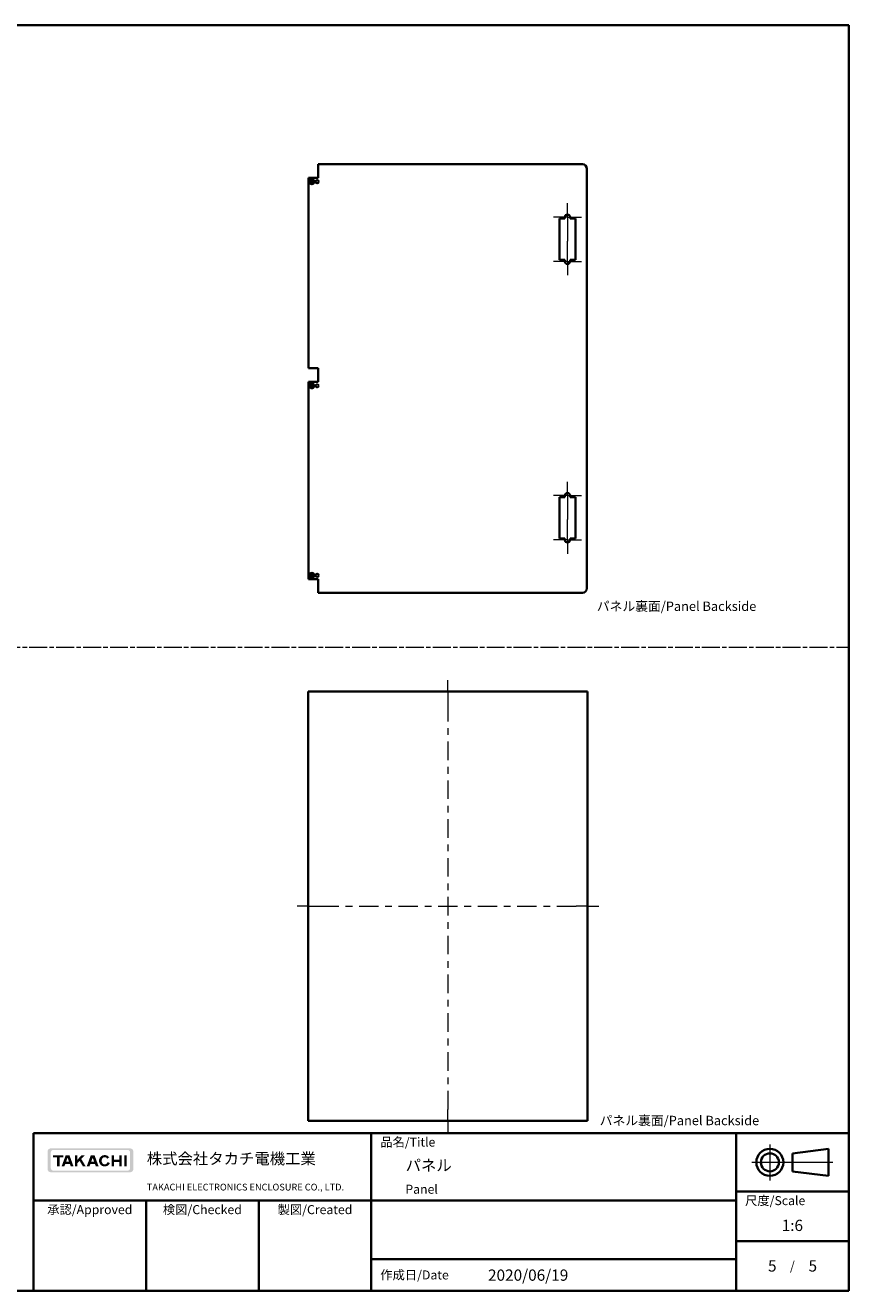
# Model space of a CAD drawing. Units: millimetres. Extents: x 0 to 8447, y -31 to 1686.
# Drawn here: x 7350 to 8447, y 0 to 1686 of the extents above; entities that cross this region are included whole.
import ezdxf
from ezdxf.enums import TextEntityAlignment as Align

# ---------------------------------------------------------------- set-up
doc = ezdxf.new("R2010")
doc.units = ezdxf.units.MM
doc.header["$LTSCALE"] = 5.5
doc.linetypes.add('CHAIN', pattern=[0.35429999999999995, 0.2362, -0.0295, 0.0591, -0.0295])
for name, color, linetype, lineweight in [('Border (ISO)', 7, 'Continuous', 35), ('Center Mark (ISO)', 131, 'Continuous', 18), ('Centerline (ISO)', 131, 'Continuous', 18), ('Hatch (ISO)', 1, 'Continuous', 18), ('Sketch Geometry (ISO)', 7, 'Continuous', 18), ('Symbol (ISO)', 7, 'Continuous', 18), ('Title (ISO)', 7, 'Continuous', 35), ('Visible (ISO)', 7, 'Continuous', 35)]:
    doc.layers.add(name, color=color, linetype=linetype, lineweight=lineweight)
doc.styles.add('Note Text (TK)', font='MS PGothic.ttf')
doc.styles.add('文字スタイル67', font='arial.ttf')

# ---------------------------------------------------------------- blocks, each defined once
blk = doc.blocks.new('図面枠 tk図枠')
at = {"layer": 'Border (ISO)'}
for p, q in [((14.49999999999999, 289), (405.4999999999997, 289)), ((14.49999999999999, 289), (14.50000000000001, 8.000000000000009)), ((405.4999999999997, 289), (405.4999999999997, 8.000000000000009)), ((14.50000000000001, 8.000000000000009), (405.4999999999997, 8.000000000000009))]:
    blk.add_line(p, q, dxfattribs=at)
blk = doc.blocks.new('表題欄 tk表題欄')
at = {"layer": 'Hatch (ISO)'}
h = blk.add_hatch(color=256, dxfattribs=at)
edge = h.paths.add_edge_path(flags=0)
edge.add_arc((95.57537688673351, 236.2990653650367), 0.5958259999999997, 269.9999999999897, 360)
edge.add_line((96.17120288673351, 236.2990653650368), (96.1712028867335, 239.7107813650365))
edge.add_arc((95.5753768867335, 239.7107813650366), 0.5958259999999997, 0, 90.0000000000068)
edge.add_line((95.57537688673342, 240.3066073650366), (79.13710888673356, 240.3066073650366))
edge.add_arc((79.13710888673353, 239.7107813650366), 0.5958259999999997, 89.99999999999744, 180)
edge.add_line((78.54128288673351, 239.7107813650365), (78.54128288673331, 236.2990653650368))
edge.add_arc((79.13710888673332, 236.2990653650365), 0.5958259999999997, 180, 270.0000000000231)
edge.add_line((79.13710888673356, 235.7032393650365), (95.57537688673342, 235.7032393650367))
edge = h.paths.add_edge_path()
edge.add_line((77.83935088673356, 239.9556413650365), (77.83935088673356, 236.0542053650368))
edge.add_arc((78.54128288673346, 236.0542053650367), 0.7019319999998938, 180, 270.0000000000087)
edge.add_line((78.54128288673355, 235.3522733650368), (96.17120288673351, 235.3522733650368))
edge.add_arc((96.17120288673351, 236.0542053650367), 0.7019319999998921, 270, 360)
edge.add_line((96.8731348867334, 236.0542053650368), (96.87313488673352, 239.9556413650365))
edge.add_arc((96.1712028867336, 239.9556413650367), 0.7019319999998921, 0, 90.00000000000873)
edge.add_line((96.1712028867335, 240.6575733650367), (78.54128288673355, 240.6575733650366))
edge.add_arc((78.54128288673355, 239.9556413650365), 0.7019319999999984, 90, 180)
for points in [[(79.07181288673355, 239.1476033650369), (79.07181288673355, 238.6578833650367), (79.92066088673353, 238.6578833650367), (79.92066088673353, 236.6581933650368), (80.50832488673353, 236.6581933650368), (80.50832488673353, 238.6578833650367), (81.35717288673355, 238.6578833650367), (81.35717288673355, 239.1476033650369)], [(85.68407849525303, 236.6581933650368), (84.9434673993943, 237.8918698287545), (84.41792288673358, 237.3246628822781), (84.41792288673358, 236.6581933650368), (83.89555488673355, 236.6581933650368), (83.89555488673355, 239.1476033650369), (84.41792288673358, 239.1476033650369), (84.41792288673358, 238.0993979968839), (85.38913556809511, 239.1476033650369), (86.1069649084727, 239.1476033650369), (85.31925422435492, 238.2974470774499), (86.30334488673353, 236.6581933650368)], [(92.0914293961446, 239.1476033650369), (92.0914293961446, 236.6581933650368), (92.60971639614463, 236.6581933650368), (92.60971639614463, 237.6580383650368), (93.76872039614459, 237.6580383650368), (93.76872039614459, 236.6581933650368), (94.28700739614462, 236.6581933650368), (94.28700739614462, 239.1476033650369), (93.76872039614459, 239.1476033650369), (93.76872039614459, 238.1477583650367), (92.60971639614463, 238.1477583650367), (92.60971639614463, 239.1476033650369)], [(94.8420233961447, 239.1476033650369), (94.8420233961447, 236.6581933650368), (95.3643913961447, 236.6581933650368), (95.3643913961447, 239.1476033650369)]]:
    blk.add_hatch(color=256, dxfattribs=at).paths.add_polyline_path(points)
h = blk.add_hatch(color=256, dxfattribs=at)
h.paths.add_polyline_path([(82.59020695886475, 237.7110913650368), (81.95242681460245, 237.7110913650368), (82.27131688673356, 238.5794973650367)], flags=0)
h.paths.add_polyline_path([(82.77903014574996, 237.1968853650368), (81.76360362771717, 237.1968853650368), (81.56578886050404, 236.6581933650368), (80.94907288673355, 236.6581933650368), (81.86321688673355, 239.1476033650369), (82.67941688673353, 239.1476033650369), (83.59356088673351, 236.6581933650368), (82.97684491296302, 236.6581933650368)])
h = blk.add_hatch(color=256, dxfattribs=at)
h.paths.add_polyline_path([(87.52707281460243, 237.7110913650368), (88.16485295886469, 237.7110913650368), (87.84596288673359, 238.5794973650367)], flags=0)
h.paths.add_polyline_path([(87.14043486050403, 236.6581933650368), (87.3382496277172, 237.1968853650368), (88.35367614574989, 237.1968853650368), (88.551490912963, 236.6581933650368), (89.16820688673344, 236.6581933650368), (88.25406288673351, 239.1476033650369), (87.43786288673356, 239.1476033650369), (86.52371888673358, 236.6581933650368)])
h = blk.add_hatch(color=256, dxfattribs=at)
edge = h.paths.add_edge_path()
edge.add_arc((90.52309888673331, 237.9028983650369), 1.273272000000011, 38.55054079078439, 336.5820184016556)
edge.add_line((91.69149139614443, 237.3968543650369), (91.17255542714857, 237.6216113977801))
edge.add_ellipse((90.52309888673351, 237.9028983650369), major_axis=(0, -0.7998759999999119), ratio=0.8673469387756529, start_angle=128.5505407907963, end_angle=426.582018401653, ccw=False)
edge.add_line((91.09381514418376, 238.3576891122095), (91.51887237036831, 238.6964075050431))
at = {"layer": 'Title (ISO)'}
for p, q in [((74.70882392282105, 244.052739026017), (255.7088239228211, 244.052739026017)), ((74.70882392282105, 209.052739026017), (74.70882392282105, 244.052739026017)), ((149.7088239228211, 244.052739026017), (149.7088239228211, 209.052739026017)), ((230.7088239228211, 244.052739026017), (230.7088239228211, 209.052739026017)), ((255.7088239228211, 244.052739026017), (255.7088239228211, 209.052739026017)), ((243.2088239228211, 239.552739026017), (251.2088239228211, 240.5527390260171)), ((243.2088239228211, 239.552739026017), (243.2088239228211, 235.552739026017)), ((251.2088239228211, 234.552739026017), (251.2088239228211, 240.5527390260171)), ((243.2088239228211, 235.552739026017), (251.2088239228211, 234.552739026017)), ((230.7088239228211, 231.052739026017), (255.7088239228211, 231.052739026017)), ((74.70882392282105, 229.052739026017), (230.7088239228211, 229.052739026017)), ((99.70882392282108, 229.052739026017), (99.70882392282108, 209.052739026017)), ((124.708823922821, 229.052739026017), (124.708823922821, 209.052739026017)), ((230.7088239228211, 220.052739026017), (255.7088239228211, 220.052739026017)), ((149.7088239228211, 216.052739026017), (230.7088239228211, 216.052739026017)), ((255.7088239228211, 209.052739026017), (74.70882392282105, 209.052739026017))]:
    blk.add_line(p, q, dxfattribs=at)
at = {"layer": 'Title (ISO)', "color": 4, "linetype": 'CHAIN', "lineweight": 18, "ltscale": 8.889559745788574}
blk.add_line((238.2088239228211, 241.552739026017), (238.2088239228211, 233.552739026017), dxfattribs=at)
at = {"layer": 'Title (ISO)', "color": 4, "linetype": 'CHAIN', "lineweight": 18, "ltscale": 20.00163269042969}
blk.add_line((252.2088239228211, 237.552739026017), (234.2088239228211, 237.552739026017), dxfattribs=at)
at = {"layer": 'Title (ISO)'}
for radius in [3, 2]:
    blk.add_circle((238.2088239228211, 237.552739026017), radius, dxfattribs=at)
at = {"layer": 'Title (ISO)', "color": 1, "char_height": 2.000000029802321, "line_spacing_factor": 1.5, "style": 'Note Text (TK)'}
for s, insert, width, attachment_point in [('\\fＭＳ Ｐゴシック|b0|i0;品名/Title', (151.708823922821, 242.052739026017), 13.06432723999025, 4), ('\\fＭＳ Ｐゴシック|b0|i0;承認/Approved', (87.20882392282108, 227.052739026017), 19.32163715362549, 5), ('\\fＭＳ Ｐゴシック|b0|i0;検図/Checked', (112.208823922821, 227.052739026017), 18.32748532295227, 5), ('\\fＭＳ Ｐゴシック|b0|i0;製図/Created', (137.2088239228211, 227.052739026017), 17.47368454933166, 5), ('\\fＭＳ Ｐゴシック|b0|i0;尺度/Scale', (232.7088239228211, 229.052739026017), 14.33918118476867, 4), ('\\fＭＳ Ｐゴシック|b0|i0;作成日/Date', (151.708823922821, 212.552739026017), 16.39766097068788, 4)]:
    blk.add_mtext(s, dxfattribs=dict(at, insert=insert, width=width, attachment_point=attachment_point))
at = {"layer": 'Title (ISO)', "color": 7, "line_spacing_factor": 1.5, "style": 'Note Text (TK)'}
for s, insert, char_height, attachment_point in [('株式会社タカチ電機工業', (99.87313488673342, 238.052739026017), 2.5, 4), ('\\fＭＳ Ｐゴシック|b0|i0;/', (243.2088239228211, 214.552739026017), 2.000000029802321, 5)]:
    blk.add_mtext(s, dxfattribs=dict(at, insert=insert, char_height=char_height, attachment_point=attachment_point))
at = {"layer": 'Title (ISO)', "color": 7, "insert": (99.87313488673342, 232.052739026017), "char_height": 1.49859994649887, "width": 48.16879749298095, "attachment_point": 4, "line_spacing_factor": 1.5, "style": 'Note Text (TK)'}
blk.add_mtext('\\fArial|b0|i0;TAKACHI ELECTRONICS ENCLOSURE CO., LTD.', dxfattribs=at)
at = {"layer": 'Title (ISO)', "color": 7}
for tag, p, height, style in [('<品名>_001', (157.027005730843, 235.5754662581048), 2.5, 'Note Text (TK)'), ('<Title>_001', (157.4387011349265, 230.5513747487906), 2.000000029802321, '文字スタイル67'), ('作成日_001', (175.632119106648, 211.2601253517655), 2.5, 'Note Text (TK)'), ('<ページ_No.>_001', (238.0980284456275, 213.302739026017), 2.5, 'Note Text (TK)'), ('<総ページ数>_001', (246.7997329866371, 213.302739026017), 2.5, 'Note Text (TK)')]:
    blk.add_attdef(tag, p, '', height=height, dxfattribs=dict(at, style=style))
at = {"layer": 'Title (ISO)', "color": 7, "style": 'Note Text (TK)'}
for tag, p in [('<尺度>', (243.2088239228211, 223.5527390260171)), ('<承認>', (87.20882392282108, 217.052739026017))]:
    blk.add_attdef(tag, text='', height=2.5, dxfattribs=at).set_placement(p, align=Align.MIDDLE_CENTER)

msp = doc.modelspace()

# ---------------------------------------------------------------- linework, layer by layer
at = {"layer": 'Center Mark (ISO)', "linetype": 'Continuous'}
for p, q in [((8072.06198752201, 1430.369212466202), (8053.561987522011, 1430.369212466202)), ((8072.06198752201, 1430.369212466202), (8090.561987522011, 1430.369212466202)), ((8072.06198752201, 1371.369212466202), (8053.561987522012, 1371.369212466202)), ((8072.06198752201, 1371.369212466202), (8090.561987522011, 1371.369212466203)), ((8072.06198752201, 1059.369212466202), (8053.561987522011, 1059.369212466202)), ((8072.06198752201, 1059.369212466202), (8090.561987522011, 1059.369212466202)), ((8072.06198752201, 1000.369212466202), (8053.561987522011, 1000.369212466202)), ((8072.06198752201, 1000.369212466202), (8090.561987522011, 1000.369212466202))]:
    msp.add_line(p, q, dxfattribs=at)
at = {"layer": 'Centerline (ISO)'}
for p, q in [((8072.06198752201, 1430.369212466202), (8072.06198752201, 1448.869212466202)), ((8072.06198752201, 1430.369212466202), (8072.06198752201, 1403.369212466202)), ((8072.06198752201, 1371.369212466202), (8072.06198752201, 1398.369212466202)), ((8072.06198752201, 1371.369212466202), (8072.06198752201, 1352.869212466202)), ((8072.06198752201, 1059.369212466202), (8072.06198752201, 1077.869212466202)), ((8072.06198752201, 1059.369212466202), (8072.06198752201, 1032.369212466202)), ((8072.06198752201, 1000.369212466202), (8072.06198752201, 1027.369212466202)), ((8072.06198752201, 1000.369212466202), (8072.06198752201, 981.8692124662023)), ((7912.712710708824, 798.3017476950414), (7912.712710708824, 813.3017476950412)), ((7912.712710708824, 798.3017476950414), (7912.712710708824, 783.3017476950414)), ((7726.762710708825, 512.3517476950412), (7711.762710708825, 512.3517476950412)), ((7726.762710708825, 512.3517476950412), (7741.762710708825, 512.3517476950412)), ((8098.662710708827, 512.3517476950412), (8083.662710708825, 512.3517476950412)), ((8098.662710708827, 512.3517476950412), (8113.662710708826, 512.3517476950412)), ((7912.712710708824, 226.4017476950414), (7912.712710708824, 241.4017476950414)), ((7912.712710708824, 226.4017476950414), (7912.712710708824, 211.4017476950414))]:
    msp.add_line(p, q, dxfattribs=at)
at = {"layer": 'Centerline (ISO)', "linetype": 'Continuous'}
for p, q in [((8072.06198752201, 1403.369212466202), (8072.06198752201, 1398.369212466202)), ((8072.06198752201, 1032.369212466202), (8072.06198752201, 1027.369212466202)), ((7912.712710708824, 783.3017476950414), (7912.712710708824, 758.5835658768594)), ((7912.712710708824, 749.5835658768594), (7912.712710708824, 740.5835658768594)), ((7912.712710708824, 731.5835658768594), (7912.712710708824, 706.8653840586778)), ((7912.712710708824, 697.8653840586773), (7912.712710708824, 688.8653840586774)), ((7912.712710708824, 679.8653840586776), (7912.712710708824, 655.1472022404957)), ((7912.712710708824, 646.1472022404957), (7912.712710708824, 637.1472022404957)), ((7912.712710708824, 628.1472022404956), (7912.712710708824, 603.4290204223139)), ((7912.712710708824, 594.4290204223137), (7912.712710708824, 585.4290204223137)), ((7912.712710708824, 576.4290204223137), (7912.712710708824, 551.7108386041318)), ((7912.712710708824, 542.7108386041318), (7912.712710708824, 533.7108386041318)), ((7912.712710708824, 524.7108386041317), (7912.712710708824, 499.9926567859501)), ((7741.762710708825, 512.3517476950412), (7767.462710708826, 512.3517476950412)), ((7776.462710708826, 512.3517476950412), (7785.462710708826, 512.3517476950412)), ((7794.462710708825, 512.3517476950412), (7820.162710708824, 512.3517476950412)), ((7829.162710708826, 512.3517476950412), (7838.162710708825, 512.3517476950412)), ((7847.162710708824, 512.3517476950412), (7872.862710708826, 512.3517476950412)), ((7881.862710708825, 512.3517476950412), (7890.862710708823, 512.3517476950412)), ((7899.862710708823, 512.3517476950412), (7925.562710708824, 512.3517476950412)), ((7934.562710708824, 512.3517476950412), (7943.562710708825, 512.3517476950412)), ((7952.562710708825, 512.3517476950412), (7978.262710708825, 512.3517476950412)), ((7987.262710708825, 512.3517476950412), (7996.262710708825, 512.3517476950412)), ((8005.262710708825, 512.3517476950412), (8030.962710708825, 512.3517476950412)), ((8039.962710708826, 512.3517476950412), (8048.962710708826, 512.3517476950412)), ((8057.962710708824, 512.3517476950412), (8083.662710708825, 512.3517476950412)), ((7912.712710708824, 490.9926567859501), (7912.712710708824, 481.9926567859496)), ((7912.712710708824, 472.9926567859497), (7912.712710708824, 448.2744749677681)), ((7912.712710708824, 439.2744749677682), (7912.712710708824, 430.274474967768)), ((7912.712710708824, 421.274474967768), (7912.712710708824, 396.5562931495863)), ((7912.712710708824, 387.5562931495863), (7912.712710708824, 378.5562931495864)), ((7912.712710708824, 369.5562931495862), (7912.712710708824, 344.8381113314043)), ((7912.712710708824, 335.8381113314044), (7912.712710708824, 326.8381113314044)), ((7912.712710708824, 317.8381113314043), (7912.712710708824, 293.1199295132225)), ((7912.712710708824, 284.1199295132225), (7912.712710708824, 275.1199295132225)), ((7912.712710708824, 266.1199295132225), (7912.712710708824, 241.4017476950414))]:
    msp.add_line(p, q, dxfattribs=at)
at = {"layer": 'Sketch Geometry (ISO)', "color": 4, "linetype": 'CHAIN', "ltscale": 18.39484596252441}
msp.add_line((6100.500001797358, 857.2576117230791), (8446.725879754815, 857.2576117230791), dxfattribs=at)
at = {"layer": 'Visible (ISO)'}
for p, q in [((7740.061987522011, 1500.869212466202), (7740.061987522011, 1482.769212466202)), ((8092.061987522011, 1500.869212466202), (7740.061987522011, 1500.869212466202)), ((8098.061987522012, 935.8692124662027), (8098.061987522012, 1494.869212466202)), ((7740.061987522011, 1482.769212466202), (7727.061987522009, 1482.769212466202)), ((7727.061987522009, 1229.269212466202), (7727.061987522009, 1482.769212466202)), ((8061.56198752201, 1373.369212466202), (8061.56198752201, 1428.369212466202)), ((8061.56198752201, 1428.369212466202), (8068.561987522011, 1428.369212466202)), ((8068.561987522011, 1428.369212466202), (8068.561987522011, 1430.369212466202)), ((8075.561987522011, 1430.369212466202), (8075.561987522011, 1428.369212466202)), ((8075.561987522011, 1428.369212466202), (8082.56198752201, 1428.369212466202)), ((8082.56198752201, 1428.369212466202), (8082.56198752201, 1373.369212466202)), ((8068.561987522011, 1373.369212466202), (8061.56198752201, 1373.369212466202)), ((8068.561987522011, 1371.369212466202), (8068.561987522011, 1373.369212466202)), ((8082.56198752201, 1373.369212466202), (8075.561987522011, 1373.369212466202)), ((8075.561987522011, 1373.369212466202), (8075.561987522011, 1371.369212466202)), ((7727.061987522009, 1229.269212466202), (7740.061987522011, 1229.269212466202)), ((7740.061987522011, 1229.269212466202), (7740.061987522011, 1211.169212466202)), ((7740.061987522011, 1211.169212466202), (7727.061987522009, 1211.169212466202)), ((7727.061987522009, 947.9692124662024), (7727.061987522009, 1211.169212466202)), ((8061.56198752201, 1002.369212466202), (8061.56198752201, 1057.369212466202)), ((8061.56198752201, 1057.369212466202), (8068.561987522011, 1057.369212466202)), ((8068.561987522011, 1057.369212466202), (8068.561987522011, 1059.369212466202)), ((8075.561987522011, 1059.369212466202), (8075.561987522011, 1057.369212466202)), ((8075.561987522011, 1057.369212466202), (8082.56198752201, 1057.369212466202)), ((8082.56198752201, 1057.369212466202), (8082.56198752201, 1002.369212466202)), ((8068.561987522011, 1002.369212466202), (8061.56198752201, 1002.369212466202)), ((8068.561987522011, 1000.369212466202), (8068.561987522011, 1002.369212466202)), ((8082.56198752201, 1002.369212466202), (8075.561987522011, 1002.369212466202)), ((8075.561987522011, 1002.369212466202), (8075.561987522011, 1000.369212466202)), ((7727.061987522009, 947.9692124662024), (7740.061987522011, 947.9692124662024)), ((7740.061987522011, 947.9692124662024), (7740.061987522011, 929.8692124662023)), ((8092.061987522011, 929.8692124662023), (7740.061987522011, 929.8692124662023)), ((7726.762710708825, 226.4017476950414), (7726.762710708825, 798.3017476950414)), ((8098.662710708824, 798.3017476950414), (7726.762710708825, 798.3017476950414)), ((8098.662710708824, 226.4017476950414), (8098.662710708824, 798.3017476950414)), ((8098.662710708824, 226.4017476950414), (7726.762710708825, 226.4017476950414))]:
    msp.add_line(p, q, dxfattribs=at)
for centre, radius in [((7731.56198752201, 1477.619212466202), 3.299999999999998), ((7731.56198752201, 1477.619212466202), 1.6), ((7738.561987522011, 1477.619212466202), 2.1), ((7731.56198752201, 1205.619212466202), 3.299999999999998), ((7731.56198752201, 1205.619212466202), 1.6), ((7738.561987522011, 1205.619212466202), 2.1), ((7731.56198752201, 953.1192124662023), 3.299999999999998), ((7731.56198752201, 953.1192124662023), 1.6), ((7738.561987522011, 953.1192124662023), 2.1)]:
    msp.add_circle(centre, radius, dxfattribs=at)
for centre, radius, start, end in [((8092.061987522011, 1494.869212466202), 5.999999999999872, 0, 90), ((8072.06198752201, 1430.369212466202), 3.500000000000013, 0, 180), ((8072.06198752201, 1371.369212466202), 3.500000000000013, 180, 0), ((8072.06198752201, 1059.369212466202), 3.499999999999976, 0, 180), ((8072.06198752201, 1000.369212466202), 3.500000000000013, 180, 0), ((8092.061987522011, 935.8692124662027), 6.000000000000082, 270, 0)]:
    msp.add_arc(centre, radius, start, end, dxfattribs=at)

# ---------------------------------------------------------------- block references
at = {"xscale": 6, "yscale": 6, "zscale": 6}
msp.add_blockref('図面枠 tk図枠', (6013.699425197462, -47.9999959431509), dxfattribs=at)
ref = msp.add_blockref('表題欄 tk表題欄', (6912.446481660535, -1254.316430099253), dxfattribs=dict(xscale=6, yscale=6, zscale=6))
ref.add_attrib('<品名>_001', 'パネル', (7856.483516073533, 159.4772765453646), dxfattribs={"layer": 'Title (ISO)', "color": 7, "height": 15, "style": 'Note Text (TK)'})
ref.add_attrib('<尺度>_001', '1:6', (8357.466470244342, 79.50000405684929), dxfattribs={"layer": 'Title (ISO)', "color": 7, "height": 15, "style": 'Note Text (TK)'})
ref.add_attrib('作成日_001', '2020/06/19', (7966.239196300422, 13.24432201134003), dxfattribs={"layer": 'Title (ISO)', "color": 7, "height": 15, "style": 'Note Text (TK)'})
ref.add_attrib('<Title>_001', 'Panel', (7856.112794864896, 129.1964568691681), dxfattribs={"layer": 'Title (ISO)', "color": 7, "height": 12.00000017881393, "style": '文字スタイル67'})
ref.add_attrib('<ページ_No.>_001', '5', (8339.24487958036, 25.50000405684918), dxfattribs={"layer": 'Title (ISO)', "color": 7, "height": 15, "style": 'Note Text (TK)'})
ref.add_attrib('<総ページ数>_001', '5', (8393.24487958036, 25.50000405684918), dxfattribs={"layer": 'Title (ISO)', "color": 7, "height": 15, "style": 'Note Text (TK)'})

# ---------------------------------------------------------------- texts
at = {"layer": 'Symbol (ISO)', "color": 7, "char_height": 12.5, "attachment_point": 4, "line_spacing_factor": 1.5, "style": 'Note Text (TK)'}
for width, insert in [(220.6976273978388, (8111.154739819188, 911.9709346213345)), (228.1050893000401, (8115.023787327691, 226.7712886679219))]:
    msp.add_mtext_dynamic_manual_height_columns('{\\fMS PGothic|b0|i0|c128|p50;パネル裏面/Panel Backside}', width=width, gutter_width=1, heights=[0], dxfattribs=dict(at, insert=insert))

doc.saveas('drawing.dxf')
